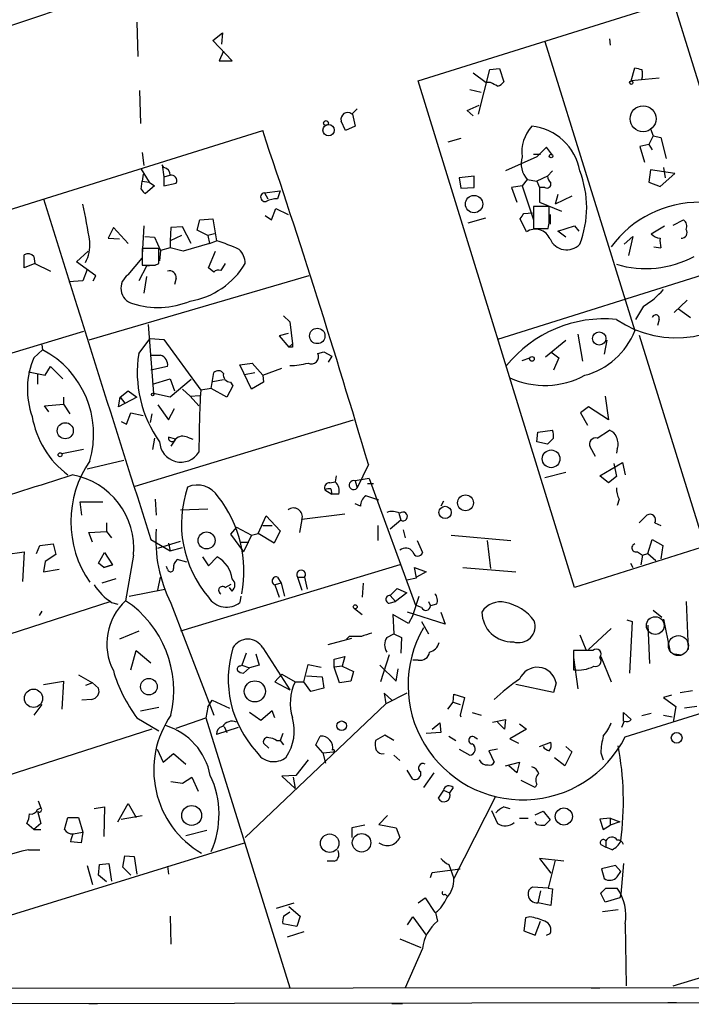
# Model space of a CAD drawing. Extents: x 2 to 761, y 0 to 951.
# Drawn here: x 433 to 498, y 140 to 235 of the extents above; entities that cross this region are included whole.
import ezdxf

# ---------------------------------------------------------------- set-up
doc = ezdxf.new("R2010")
doc.units = 0
doc.header["$MEASUREMENT"] = 0
doc.layers.add('MAIN', color=5, linetype='CONTINUOUS')

msp = doc.modelspace()

# ---------------------------------------------------------------- linework, layer by layer
at = {"layer": 'MAIN'}
for p, q in [((471.424, 229.3621), (668.8667, 291.1688)), ((442.468, 238.2521), (426.8893, 233.0028)), ((496.1467, 237.0668), (502.3273, 217.0855)), ((444.1613, 235.0348), (444.246, 231.7328)), ((451.5273, 233.2568), (452.4587, 234.0188)), ((452.4587, 234.0188), (452.374, 232.9181)), ((453.39, 231.3095), (451.5273, 233.2568)), ((483.7007, 233.1721), (492.4213, 205.1475)), ((489.966, 233.4261), (490.0507, 232.8335)), ((452.5433, 232.2408), (452.12, 231.3095)), ((452.12, 231.3095), (453.39, 231.3095)), ((649.5627, 231.6481), (486.5793, 180.2555)), ((476.758, 230.1241), (478.028, 229.1928)), ((477.266, 226.1448), (478.3667, 230.4628)), ((478.3667, 230.4628), (479.298, 230.5475)), ((479.298, 230.5475), (479.7213, 229.2775)), ((492.0827, 229.3621), (492.4213, 230.6321)), ((486.5793, 180.2555), (471.424, 229.3621)), ((478.4513, 229.1928), (478.028, 229.1928)), ((494.792, 229.6161), (492.0827, 229.3621)), ((444.4153, 228.4308), (444.5, 225.2135)), ((476.4193, 228.5155), (477.52, 228.2615)), ((464.9893, 226.1448), (465.4973, 226.6528)), ((465.074, 226.1448), (465.328, 224.9595)), ((476.1653, 226.4835), (477.3507, 226.9915)), ((476.758, 225.9755), (476.1653, 226.4835)), ((464.3967, 224.5361), (463.9733, 225.4675)), ((410.8027, 210.3121), (456.3533, 224.5361)), ((465.328, 224.9595), (464.3967, 224.5361)), ((493.9453, 224.7055), (494.1993, 224.0281)), ((475.5727, 223.7741), (474.3027, 223.4355)), ((494.1993, 224.0281), (493.776, 223.1815)), ((494.1993, 224.0281), (494.9613, 223.8588)), ((494.9613, 223.8588), (495.4693, 221.8268)), ((444.6693, 222.4195), (444.8387, 221.1495)), ((483.87, 222.9275), (482.9387, 221.9961)), ((484.4627, 222.1655), (483.87, 222.9275)), ((493.776, 223.1815), (492.9293, 223.0121)), ((492.9293, 223.0121), (493.3527, 221.4881)), ((493.776, 223.1815), (494.1147, 222.6735)), ((482.9387, 221.9961), (479.8907, 220.6415)), ((482.6, 222.2501), (483.2773, 222.2501)), ((444.5847, 220.8108), (445.3467, 219.5408)), ((446.6167, 221.2341), (446.786, 220.0488)), ((446.786, 220.9801), (446.6167, 221.2341)), ((484.4627, 220.6415), (483.9547, 220.1335)), ((493.9453, 220.7261), (493.776, 219.5408)), ((496.316, 220.3875), (493.9453, 220.7261)), ((495.2153, 220.9801), (495.3847, 219.9641)), ((444.5847, 218.8635), (444.6693, 219.6255)), ((444.754, 220.3028), (444.6693, 219.6255)), ((444.6693, 219.6255), (445.3467, 219.5408)), ((445.3467, 219.5408), (445.8547, 219.2021)), ((446.786, 220.0488), (447.3787, 220.2181)), ((446.786, 220.0488), (446.786, 219.2021)), ((476.8427, 220.1335), (475.4033, 219.9641)), ((475.4033, 219.9641), (475.5727, 218.9481)), ((476.8427, 219.0328), (476.8427, 220.1335)), ((482.0073, 219.7948), (481.4993, 219.2021)), ((482.0073, 219.7948), (482.9387, 219.6255)), ((483.9547, 220.1335), (482.9387, 219.6255)), ((482.9387, 219.6255), (483.1927, 219.0328)), ((493.776, 219.5408), (494.8767, 219.1175)), ((494.8767, 219.1175), (496.316, 220.3875)), ((445.8547, 219.2021), (445.008, 218.4401)), ((446.786, 219.2021), (447.9713, 219.4561)), ((456.5227, 218.5248), (458.0467, 218.6941)), ((456.5227, 218.5248), (456.8613, 217.9321)), ((458.0467, 218.6941), (457.7927, 217.9321)), ((475.5727, 218.9481), (476.8427, 219.0328)), ((481.4993, 219.2021), (480.4833, 219.0328)), ((480.4833, 219.0328), (480.9913, 217.5935)), ((481.4993, 219.2021), (482.6, 215.9001)), ((483.7007, 219.0328), (483.1927, 219.0328)), ((483.1927, 219.0328), (483.1927, 217.5935)), ((483.1927, 217.5935), (485.3093, 216.7468)), ((484.9707, 218.3555), (484.7167, 217.4241)), ((486.3253, 218.1861), (484.7167, 217.4241)), ((457.2, 215.9001), (457.6233, 217.0008)), ((457.6233, 217.0008), (458.8087, 216.4081)), ((484.124, 217.1701), (482.6, 217.1701)), ((482.6, 217.1701), (482.6, 215.0535)), ((484.124, 216.4928), (484.124, 217.1701)), ((450.0033, 214.8841), (450.2573, 215.9001)), ((450.2573, 215.9001), (451.5273, 215.9848)), ((451.5273, 215.9848), (451.866, 213.8681)), ((456.6073, 216.3235), (457.2, 215.9001)), ((477.9433, 216.0695), (476.25, 215.5615)), ((481.9227, 214.7148), (481.33, 215.9848)), ((481.6687, 216.4928), (482.5153, 216.5775)), ((484.2087, 216.4081), (484.2087, 215.4768)), ((496.1467, 215.3921), (497.1627, 215.9001)), ((441.8753, 215.1381), (441.3673, 214.1221)), ((443.3147, 213.6141), (441.8753, 215.1381)), ((444.8387, 215.3075), (444.6693, 212.5135)), ((447.4633, 215.1381), (447.3787, 213.8681)), ((448.564, 215.2228), (447.4633, 215.1381)), ((449.4107, 213.6141), (448.564, 215.2228)), ((451.0193, 214.3761), (450.0033, 214.8841)), ((482.6, 215.0535), (484.0393, 215.0535)), ((484.9707, 214.7995), (486.5793, 215.3075)), ((485.7327, 214.2068), (484.9707, 214.7995)), ((486.5793, 215.3075), (487.0027, 214.7995)), ((491.49, 165.7775), (650.6633, 215.4768)), ((494.03, 214.5455), (495.3, 215.3075)), ((441.3673, 214.1221), (442.468, 214.0375)), ((444.9233, 214.2915), (445.8547, 214.2068)), ((445.8547, 214.2068), (446.4473, 212.9368)), ((448.4793, 214.3761), (447.3787, 213.8681)), ((447.3787, 213.8681), (447.3787, 213.1908)), ((451.6967, 214.5455), (451.0193, 214.3761)), ((451.0193, 214.3761), (451.1887, 213.6141)), ((451.1887, 213.6141), (451.866, 213.8681)), ((491.4053, 213.5295), (492.252, 214.2915)), ((492.252, 214.2915), (491.8287, 212.4288)), ((438.3193, 211.8361), (439.42, 212.8521)), ((446.278, 213.1061), (444.6693, 213.1061)), ((444.6693, 213.1061), (444.6693, 211.4975)), ((446.278, 211.6668), (446.278, 213.1061)), ((446.4473, 212.9368), (446.3627, 211.9208)), ((447.3787, 213.1908), (446.4473, 212.9368)), ((448.6487, 212.8521), (447.3787, 213.1908)), ((451.1887, 213.6141), (448.6487, 212.8521)), ((451.104, 211.2435), (451.7813, 212.8521)), ((494.284, 213.2755), (494.9613, 213.1908)), ((433.2393, 211.2435), (433.2393, 212.5135)), ((434.1707, 212.3441), (434.2553, 211.6668)), ((440.182, 210.4815), (438.3193, 211.8361)), ((443.3147, 210.5661), (444.6693, 212.1748)), ((434.2553, 211.6668), (433.2393, 211.2435)), ((434.2553, 211.6668), (435.7793, 210.9048)), ((439.3353, 211.0741), (438.912, 209.9735)), ((445.0927, 211.4128), (444.3307, 209.9735)), ((445.9393, 211.4975), (445.0927, 211.4128)), ((445.9393, 211.4975), (446.278, 211.6668)), ((451.612, 210.8201), (451.104, 211.2435)), ((452.7127, 211.6668), (452.2893, 210.9895)), ((501.2267, 211.2435), (479.1287, 204.3008)), ((438.912, 209.9735), (437.5573, 209.8888)), ((460.8407, 210.4815), (439.5047, 204.2161)), ((439.928, 209.9735), (440.182, 210.4815)), ((445.0927, 210.3968), (444.8387, 208.7881)), ((447.9713, 210.2275), (447.802, 209.6348)), ((497.5013, 208.1108), (496.2313, 206.9255)), ((493.268, 207.5181), (492.506, 206.2481)), ((496.6547, 207.2641), (497.84, 206.4175)), ((458.3853, 206.5868), (458.978, 205.9941)), ((494.792, 206.2481), (494.6227, 205.6555)), ((445.262, 205.7401), (445.77, 199.0515)), ((458.978, 205.9941), (459.232, 203.8775)), ((438.9967, 205.0628), (414.6973, 197.7815)), ((444.3307, 202.9461), (445.4313, 204.3855)), ((445.4313, 204.3855), (446.786, 204.3008)), ((446.786, 204.3008), (450.342, 199.3901)), ((458.8087, 204.8935), (457.962, 204.6395)), ((457.962, 204.6395), (458.8933, 203.5388)), ((483.7853, 202.6075), (485.7327, 204.2161)), ((486.918, 204.8088), (487.3413, 202.1841)), ((489.712, 204.2161), (489.458, 202.8615)), ((492.8447, 204.7241), (498.7713, 185.6741)), ((434.1707, 202.5228), (435.0173, 203.2848)), ((434.9327, 203.7928), (435.0173, 203.2848)), ((458.8933, 203.5388), (459.232, 203.8775)), ((459.232, 203.5388), (458.8933, 203.5388)), ((461.6873, 202.9461), (462.28, 203.1155)), ((462.28, 203.1155), (463.042, 202.6921)), ((463.042, 202.6921), (462.7033, 202.0995)), ((481.4993, 202.2688), (482.2613, 202.5228)), ((484.2933, 203.1155), (485.0553, 202.5228)), ((485.0553, 202.5228), (484.5473, 201.3375)), ((435.2713, 200.8295), (435.7793, 201.6761)), ((435.7793, 201.6761), (436.9647, 200.4908)), ((447.1247, 201.6761), (445.516, 201.3375)), ((454.152, 201.8455), (455.3373, 202.0148)), ((455.2527, 199.4748), (454.152, 201.8455)), ((455.3373, 202.0148), (456.3533, 200.8295)), ((456.3533, 200.8295), (458.216, 201.5068)), ((433.6627, 201.1681), (435.2713, 200.8295)), ((434.5093, 200.9141), (434.5093, 199.9828)), ((445.6853, 199.9828), (447.3787, 200.4908)), ((447.3787, 200.4908), (447.802, 199.3055)), ((449.4107, 200.4061), (447.3787, 198.7128)), ((451.358, 199.5595), (451.612, 201.0835)), ((451.5273, 200.2368), (452.5433, 200.4061)), ((454.5753, 200.9141), (455.5913, 201.0835)), ((456.3533, 200.8295), (456.438, 200.1521)), ((448.564, 199.4748), (449.326, 198.7975)), ((451.358, 199.5595), (450.342, 199.3901)), ((452.882, 198.7128), (451.358, 199.5595)), ((453.4747, 199.8135), (452.882, 198.7128)), ((453.2207, 200.1521), (453.4747, 199.8135)), ((456.438, 200.1521), (455.2527, 199.4748)), ((437.0493, 198.7128), (437.0493, 198.0355)), ((444.1613, 198.7128), (442.3833, 197.7815)), ((442.3833, 197.7815), (442.5527, 198.7128)), ((442.5527, 198.7128), (443.3147, 199.3055)), ((442.5527, 198.7128), (442.976, 198.1201)), ((443.3147, 199.3055), (444.1613, 198.7128)), ((447.3787, 198.7128), (445.77, 199.0515)), ((449.326, 198.7975), (450.2573, 198.8821)), ((449.326, 198.7975), (450.1727, 197.8661)), ((489.5427, 198.7975), (489.8813, 196.5115)), ((435.1867, 197.8661), (437.0493, 198.0355)), ((435.61, 197.2735), (435.1867, 197.8661)), ((437.0493, 198.0355), (437.642, 197.1041)), ((446.1933, 197.9508), (447.2093, 196.5115)), ((447.2093, 196.5115), (447.802, 197.6121)), ((487.934, 197.7815), (487.172, 197.1888)), ((489.8813, 196.5115), (487.934, 197.7815)), ((443.1453, 196.0881), (443.5687, 197.1888)), ((443.5687, 197.1888), (444.754, 196.9348)), ((445.6007, 197.1041), (445.4313, 196.2575)), ((487.172, 197.1888), (487.8493, 196.0035)), ((442.6373, 196.3421), (443.1453, 196.0881)), ((443.992, 190.0768), (465.1587, 196.5115)), ((445.8547, 194.7335), (445.6853, 193.6328)), ((447.8867, 194.6488), (447.2093, 194.8181)), ((449.072, 194.8181), (449.58, 194.6488)), ((482.9387, 194.3948), (483.0233, 195.3261)), ((483.0233, 195.3261), (484.4627, 195.4955)), ((484.5473, 194.7335), (483.9547, 194.1408)), ((488.7807, 194.7335), (489.966, 195.4955)), ((447.8867, 194.6488), (447.4633, 193.9715)), ((483.9547, 194.1408), (482.9387, 194.3948)), ((488.6113, 192.9555), (488.1033, 193.8868)), ((490.728, 193.7175), (490.6433, 193.2941)), ((438.9967, 193.6328), (436.88, 193.2095)), ((439.3353, 191.7701), (442.8913, 192.6168)), ((466.598, 192.1935), (465.4973, 189.9075)), ((489.0347, 191.0928), (491.236, 192.3628)), ((490.3893, 192.2781), (490.6433, 191.0081)), ((491.236, 192.3628), (491.49, 191.1775)), ((463.4653, 191.0928), (463.3807, 190.5001)), ((466.6827, 190.8388), (465.328, 190.5848)), ((466.6827, 190.8388), (471.17, 178.5621)), ((483.7007, 190.9235), (485.7327, 191.4315)), ((489.8813, 190.4155), (489.0347, 191.0928)), ((490.6433, 191.0081), (489.8813, 190.4155)), ((462.8727, 190.4155), (463.3807, 190.5001)), ((465.328, 190.5848), (465.4973, 189.9075)), ((466.5133, 190.3308), (467.106, 190.3308)), ((462.3647, 189.7381), (463.042, 189.3148)), ((462.9573, 189.8228), (463.042, 189.3148)), ((463.7193, 189.3148), (463.042, 189.3148)), ((467.614, 188.7221), (466.344, 189.1455)), ((438.8273, 187.2828), (438.658, 188.5528)), ((438.658, 188.5528), (440.8593, 188.5528)), ((445.9393, 188.8068), (446.024, 187.2828)), ((465.836, 188.1295), (465.328, 188.3835)), ((473.8793, 188.6375), (473.6253, 188.1295)), ((490.8973, 188.8068), (490.728, 188.2141)), ((448.3947, 187.7908), (451.0193, 187.8755)), ((455.93, 185.5048), (456.692, 187.1981)), ((456.692, 187.1981), (458.0467, 185.7588)), ((464.312, 187.3675), (460.1633, 186.8595)), ((469.5613, 187.4521), (469.7307, 186.7748)), ((492.8447, 186.5208), (493.6067, 187.2828)), ((441.198, 186.5208), (441.198, 185.6741)), ((453.8133, 186.0975), (453.2207, 185.4201)), ((453.8133, 186.0975), (455.2527, 185.3355)), ((456.3533, 186.2668), (457.2847, 186.2668)), ((460.1633, 186.8595), (459.9093, 185.5895)), ((467.5293, 186.2668), (467.5293, 184.8275)), ((469.7307, 186.7748), (468.7147, 185.9281)), ((494.3687, 186.5208), (494.9613, 186.2668)), ((439.5047, 185.5895), (441.198, 185.6741)), ((439.8433, 184.6581), (439.5047, 185.5895)), ((441.198, 185.6741), (441.706, 185.0815)), ((453.2207, 185.4201), (454.4907, 183.7268)), ((455.2527, 185.3355), (454.4907, 183.7268)), ((455.2527, 185.3355), (455.93, 185.5048)), ((457.454, 184.5735), (455.93, 185.5048)), ((458.0467, 185.7588), (457.454, 184.5735)), ((469.9847, 185.8435), (470.154, 185.0815)), ((474.6413, 185.3355), (480.3987, 184.8275)), ((434.4247, 183.5575), (434.7633, 184.3195)), ((434.7633, 184.3195), (436.0333, 184.4888)), ((436.0333, 184.4888), (436.2873, 183.4728)), ((445.516, 184.9121), (447.3787, 183.8115)), ((446.1933, 184.0655), (448.3947, 184.7428)), ((447.2093, 184.5735), (447.3787, 183.8115)), ((454.152, 184.6581), (454.9987, 184.6581)), ((471.3393, 184.8275), (471.8473, 183.6421)), ((478.1127, 184.8275), (478.4513, 182.1181)), ((493.6913, 183.5575), (494.1147, 184.9121)), ((494.1147, 184.9121), (495.1307, 184.3195)), ((495.1307, 184.3195), (494.9613, 183.0495)), ((431.3767, 183.4728), (433.2393, 183.7268)), ((433.2393, 183.7268), (433.07, 180.8481)), ((436.2873, 183.4728), (435.2713, 182.7955)), ((440.436, 182.6261), (441.0287, 183.6421)), ((441.0287, 183.6421), (441.7907, 182.4568)), ((443.8227, 183.3881), (443.0607, 178.9855)), ((447.3787, 183.8115), (448.564, 184.1501)), ((450.5113, 183.2188), (451.104, 182.3721)), ((451.104, 182.3721), (451.9507, 183.2188)), ((492.6753, 183.7268), (493.1833, 183.3881)), ((493.1833, 183.3881), (493.014, 182.4568)), ((493.1833, 183.3881), (493.6913, 183.5575)), ((493.6913, 183.5575), (494.4533, 182.8801)), ((435.2713, 182.7955), (435.102, 181.7795)), ((440.944, 182.2028), (440.436, 182.6261)), ((440.944, 182.2028), (441.7907, 182.4568)), ((441.7907, 182.4568), (440.944, 182.2028)), ((447.1247, 182.0335), (447.04, 182.2875)), ((448.9873, 182.7108), (448.056, 182.9648)), ((469.646, 182.4568), (448.3947, 176.0221)), ((491.998, 182.6261), (492.252, 182.2028)), ((435.102, 181.7795), (436.626, 182.0335)), ((471.2547, 181.1868), (471.0853, 182.2028)), ((471.0853, 182.2028), (472.186, 181.7795)), ((472.186, 181.7795), (471.2547, 181.2715)), ((475.742, 182.2028), (480.9067, 181.7795)), ((442.1293, 181.1021), (440.7747, 180.6788)), ((446.1933, 180.0015), (446.4473, 181.2715)), ((452.7127, 180.2555), (453.3053, 180.5941)), ((458.1313, 180.6788), (457.5387, 180.5095)), ((457.5387, 180.5095), (457.962, 179.3241)), ((457.7927, 181.2715), (458.1313, 180.6788)), ((458.1313, 180.6788), (458.47, 179.4088)), ((459.74, 181.2715), (460.4173, 181.2715)), ((459.74, 181.2715), (460.1633, 180.0015)), ((460.4173, 181.2715), (460.6713, 180.0861)), ((466.09, 180.6788), (466.0053, 179.3241)), ((470.3233, 181.0175), (471.2547, 181.1868)), ((443.3993, 179.4088), (446.8707, 180.0861)), ((453.39, 179.9168), (453.136, 180.2555)), ((454.2367, 179.4088), (454.152, 178.8161)), ((468.7147, 179.4935), (469.392, 180.1708)), ((468.7147, 179.4935), (469.2227, 178.9008)), ((470.3233, 179.7475), (469.2227, 178.9008)), ((469.392, 180.1708), (470.3233, 179.7475)), ((470.916, 177.5461), (471.5087, 179.4088)), ((441.6213, 178.9008), (422.4867, 172.7201)), ((441.706, 178.8161), (442.2987, 178.6468)), ((447.4633, 178.7315), (451.612, 167.8941)), ((468.63, 178.7315), (469.2227, 178.9008)), ((471.7627, 178.3081), (471.17, 178.5621)), ((472.44, 178.9008), (472.6093, 178.4775)), ((473.202, 178.6468), (472.6093, 178.4775)), ((497.4167, 178.9008), (497.586, 174.2441)), ((434.9327, 177.9695), (434.6787, 177.5461)), ((465.2433, 178.2235), (466.0053, 177.6308)), ((470.4927, 176.7841), (468.9687, 177.6308)), ((468.9687, 177.6308), (469.0533, 175.7681)), ((474.0487, 176.6995), (470.408, 177.8848)), ((470.916, 177.5461), (470.4927, 176.7841)), ((473.6253, 177.8848), (474.0487, 176.6995)), ((494.1993, 178.0541), (495.046, 177.3768)), ((471.7627, 176.9535), (472.44, 175.7681)), ((491.6593, 177.1228), (492.1673, 176.9535)), ((492.1673, 176.9535), (491.9133, 171.9581)), ((493.6913, 176.6148), (493.8607, 172.8895)), ((495.2153, 177.2075), (495.808, 174.1595)), ((444.3307, 176.0221), (442.468, 175.2601)), ((468.376, 175.4295), (469.0533, 175.7681)), ((469.0533, 175.7681), (469.8153, 175.4295)), ((487.0873, 175.6835), (487.68, 174.2441)), ((487.934, 174.2441), (490.1353, 176.2761)), ((462.7033, 174.7521), (464.9893, 175.3448)), ((464.7353, 175.5141), (464.4813, 175.2601)), ((469.8153, 175.4295), (469.7307, 173.9055)), ((443.5687, 172.2968), (444.0767, 174.1595)), ((444.0767, 174.1595), (445.516, 172.9741)), ((454.7447, 173.9055), (454.3213, 172.7201)), ((455.676, 173.8208), (456.0147, 172.7201)), ((456.3533, 174.4135), (458.978, 170.3495)), ((468.63, 173.7361), (467.7833, 171.1115)), ((488.3573, 174.1595), (486.4947, 174.1595)), ((486.4947, 174.1595), (486.4947, 172.2968)), ((496.2313, 173.8208), (496.9933, 173.7361)), ((454.152, 172.6355), (454.3213, 172.7201)), ((454.3213, 172.7201), (455.0833, 172.4661)), ((456.0147, 172.7201), (455.0833, 172.4661)), ((460.3327, 171.1115), (460.756, 172.8048)), ((460.756, 172.8048), (462.026, 172.5508)), ((463.296, 173.3128), (464.312, 173.5668)), ((463.296, 172.5508), (463.296, 173.3128)), ((464.312, 173.5668), (464.058, 172.6355)), ((467.6987, 172.7201), (469.3073, 171.1961)), ((471.424, 173.2281), (470.916, 173.2281)), ((486.4947, 173.4821), (486.918, 170.4341)), ((489.1193, 173.5668), (490.1353, 171.1115)), ((438.4887, 171.7888), (439.8433, 171.0268)), ((455.0833, 172.4661), (454.4907, 171.9581)), ((458.216, 171.8735), (457.5387, 171.1115)), ((458.216, 171.8735), (459.486, 171.1115)), ((464.058, 172.6355), (463.296, 172.5508)), ((463.804, 171.0268), (463.296, 172.5508)), ((464.058, 172.6355), (465.1587, 172.1275)), ((465.1587, 172.1275), (464.9047, 171.1961)), ((469.3073, 171.1961), (469.4767, 172.3815)), ((435.102, 170.8575), (437.0493, 171.1961)), ((437.0493, 171.1961), (436.88, 168.4868)), ((439.8433, 171.0268), (439.166, 170.7728)), ((439.8433, 171.0268), (440.436, 170.5188)), ((457.5387, 171.1115), (458.978, 170.3495)), ((459.486, 171.1115), (460.3327, 171.1115)), ((461.01, 170.1801), (460.3327, 171.1115)), ((460.5867, 171.7041), (462.1107, 171.6195)), ((462.1107, 171.6195), (462.28, 170.5188)), ((464.9047, 171.1961), (463.804, 171.0268)), ((484.5473, 170.0955), (480.9067, 170.8575)), ((484.8013, 171.0268), (484.5473, 170.0955)), ((462.28, 170.5188), (461.01, 170.1801)), ((468.884, 169.3335), (468.122, 170.0108)), ((468.122, 170.0108), (468.2913, 168.9948)), ((470.3233, 170.0108), (468.2913, 168.9948)), ((474.8107, 169.1641), (474.8953, 169.9261)), ((474.8953, 169.9261), (475.9113, 169.5875)), ((496.824, 170.0955), (498.0093, 170.2648)), ((434.9327, 168.9101), (434.1707, 167.8941)), ((439.7587, 169.4181), (438.8273, 169.3335)), ((451.0193, 168.6561), (451.4427, 169.3335)), ((451.4427, 169.3335), (453.136, 168.5715)), ((468.2913, 168.9948), (454.66, 156.0408)), ((474.3027, 168.4868), (474.8107, 169.1641)), ((474.8107, 169.1641), (475.488, 168.9101)), ((475.9113, 169.5875), (475.488, 167.8941)), ((495.9773, 169.8415), (495.2153, 169.5875)), ((495.2153, 169.5875), (496.4007, 168.7408)), ((444.5, 168.3175), (446.278, 168.6561)), ((451.0193, 168.6561), (450.85, 167.6401)), ((456.184, 167.3861), (455.0833, 168.1481)), ((457.2847, 168.3175), (456.184, 167.3861)), ((457.5387, 167.6401), (457.2847, 168.3175)), ((476.6733, 168.1481), (477.52, 167.8941)), ((491.3207, 167.3015), (491.3207, 168.1481)), ((491.3207, 168.1481), (492.0827, 167.4708)), ((494.03, 168.0635), (493.0987, 167.8095)), ((496.4007, 168.7408), (496.1467, 167.2168)), ((498.4327, 168.7408), (497.2473, 168.5715)), ((444.1613, 167.6401), (446.278, 166.3701)), ((447.9713, 166.6241), (450.85, 167.6401)), ((450.85, 167.6401), (458.978, 141.4781)), ((472.7787, 166.5395), (473.5407, 167.1321)), ((473.5407, 167.1321), (473.6253, 166.2008)), ((475.488, 167.8941), (475.5727, 167.7248)), ((478.6207, 167.2168), (479.8907, 167.4708)), ((479.806, 166.5395), (479.1287, 167.2168)), ((479.8907, 167.4708), (479.806, 166.5395)), ((481.2453, 167.0475), (481.9227, 166.5395)), ((491.4053, 167.3015), (491.1513, 166.7088)), ((495.2153, 167.8941), (496.062, 167.7248)), ((445.6007, 166.5395), (426.3813, 160.3588)), ((453.9827, 166.7088), (451.866, 166.0315)), ((452.628, 166.7935), (452.882, 166.2008)), ((458.3007, 166.1161), (458.0467, 165.4388)), ((473.6253, 166.2008), (472.186, 166.1161)), ((481.9227, 166.5395), (480.314, 165.6081)), ((496.1467, 141.6475), (577.0033, 166.4548)), ((456.946, 164.6768), (456.438, 165.1848)), ((457.708, 165.4388), (458.0467, 165.4388)), ((458.0467, 165.4388), (458.3853, 165.0155)), ((461.518, 165.0155), (461.9413, 165.8621)), ((468.2067, 165.9468), (467.2753, 165.4388)), ((469.0533, 165.4388), (468.2067, 165.9468)), ((474.3873, 165.8621), (475.0647, 165.4388)), ((476.8427, 165.7775), (477.1813, 165.6081)), ((480.314, 165.6081), (481.1607, 165.1848)), ((483.1927, 164.8461), (484.2933, 165.2695)), ((446.1087, 164.5921), (446.7013, 163.3221)), ((446.7013, 163.3221), (447.7173, 164.1688)), ((447.7173, 164.1688), (448.9027, 163.1528)), ((462.1953, 164.2535), (461.518, 165.0155)), ((462.1953, 164.2535), (463.2113, 164.3381)), ((462.1953, 164.2535), (462.4493, 163.2375)), ((475.4033, 164.5921), (476.4193, 163.9995)), ((479.1287, 164.5921), (478.282, 164.4228)), ((478.282, 164.4228), (478.79, 163.3221)), ((486.3253, 164.3381), (485.648, 162.9835)), ((485.7327, 164.8461), (486.3253, 164.3381)), ((489.1193, 164.2535), (489.3733, 163.5761)), ((460.756, 163.5761), (459.5707, 162.0521)), ((469.0533, 163.9995), (469.646, 163.4915)), ((479.8907, 162.9835), (481.2453, 163.3221)), ((481.2453, 163.3221), (480.9913, 162.3061)), ((485.648, 162.9835), (484.632, 163.7455)), ((470.3233, 162.5601), (470.8313, 161.7135)), ((472.948, 162.3061), (471.932, 160.8668)), ((480.9913, 162.3061), (480.2293, 162.9835)), ((447.4633, 161.4595), (448.564, 161.2901)), ((448.564, 161.2901), (449.4953, 161.8828)), ((449.4953, 161.8828), (450.088, 160.5281)), ((459.5707, 162.0521), (458.216, 161.9675)), ((458.216, 161.9675), (459.486, 160.7821)), ((459.3167, 161.8828), (459.486, 160.7821)), ((482.7693, 160.8668), (481.4147, 161.5441)), ((473.8793, 160.6128), (473.3713, 159.8508)), ((473.8793, 160.6128), (474.472, 160.3588)), ((474.8107, 160.8668), (474.472, 160.3588)), ((482.9387, 161.2055), (482.7693, 160.8668)), ((434.594, 159.5968), (434.848, 158.9195)), ((478.8747, 159.9355), (474.8953, 152.0615)), ((434.5093, 158.7501), (434.848, 158.9195)), ((434.5093, 158.5808), (434.848, 157.3955)), ((440.0127, 158.8348), (441.0287, 159.0041)), ((441.0287, 159.0041), (440.944, 156.1255)), ((442.2987, 157.5648), (443.3147, 159.3428)), ((443.3147, 159.3428), (444.0767, 157.9881)), ((478.536, 158.6655), (479.1287, 157.3955)), ((479.7213, 159.0041), (480.314, 158.8348)), ((482.7693, 158.2421), (483.5313, 158.5808)), ((483.5313, 158.5808), (484.2087, 157.7341)), ((437.134, 156.8028), (437.4727, 157.9881)), ((437.4727, 157.9881), (438.4887, 157.9881)), ((438.4887, 157.9881), (438.912, 156.5488)), ((442.6373, 157.8188), (444.6693, 158.1575)), ((468.4607, 158.1575), (467.614, 157.3108)), ((481.2453, 157.9035), (482.092, 157.9035)), ((482.9387, 157.3108), (482.7693, 157.5648)), ((490.0507, 157.9035), (489.0347, 157.8188)), ((489.0347, 157.8188), (489.3733, 156.8028)), ((490.0507, 157.9035), (490.0507, 157.2261)), ((490.0507, 157.9035), (490.982, 157.5648)), ((490.982, 157.5648), (490.0507, 157.2261)), ((434.1707, 156.8028), (433.4933, 157.3955)), ((434.848, 157.3955), (434.1707, 156.8028)), ((434.1707, 156.8028), (434.848, 156.8028)), ((437.9807, 156.3795), (438.912, 156.5488)), ((438.912, 156.5488), (438.7427, 155.5328)), ((450.9347, 156.7181), (448.9027, 156.2101)), ((466.2593, 157.2261), (464.9893, 156.9721)), ((464.9893, 156.9721), (464.9893, 156.0408)), ((467.614, 157.3108), (469.3073, 156.9721)), ((469.3073, 156.9721), (469.646, 156.0408)), ((489.3733, 156.8028), (490.0507, 157.2261)), ((438.7427, 155.5328), (437.7267, 155.6175)), ((489.6273, 155.7021), (489.6273, 155.1095)), ((430.276, 147.9975), (454.5753, 155.5328)), ((433.6627, 154.8555), (434.7633, 154.8555)), ((489.1193, 155.3635), (489.6273, 155.1095)), ((490.22, 154.8555), (489.6273, 155.1095)), ((442.8067, 153.1621), (442.976, 154.2628)), ((442.976, 154.2628), (443.9073, 154.1781)), ((443.9073, 154.1781), (444.1613, 152.4848)), ((463.296, 153.7548), (462.6187, 153.7548)), ((485.5633, 153.7548), (483.1927, 154.0088)), ((483.1927, 154.0088), (484.2933, 152.5695)), ((484.7167, 153.8395), (484.0393, 151.1301)), ((439.3353, 153.3315), (439.8433, 151.4688)), ((440.436, 152.4001), (440.5207, 153.4161)), ((440.5207, 153.4161), (441.452, 153.5008)), ((441.452, 153.5008), (441.706, 151.8075)), ((443.5687, 152.4001), (442.8067, 153.1621)), ((447.1247, 153.2468), (447.2093, 152.4848)), ((472.7787, 152.6541), (475.488, 152.9928)), ((474.3873, 153.4161), (474.8953, 152.0615)), ((490.5587, 153.3315), (489.204, 152.9928)), ((489.204, 152.9928), (489.458, 152.0615)), ((491.0667, 152.7388), (490.5587, 153.3315)), ((490.728, 152.2308), (491.0667, 152.7388)), ((491.3207, 153.5008), (491.0667, 150.5375)), ((441.198, 151.7228), (440.436, 152.4001)), ((472.6093, 152.1461), (472.7787, 152.6541)), ((484.0393, 151.1301), (482.5153, 151.2148)), ((483.2773, 150.8761), (483.0233, 149.6908)), ((484.0393, 151.1301), (484.4627, 151.0455)), ((484.4627, 151.0455), (484.2933, 149.4368)), ((489.6273, 151.1301), (490.728, 151.1301)), ((471.424, 149.6908), (472.1013, 150.1988)), ((472.1013, 150.1988), (473.0327, 148.7595)), ((474.0487, 150.5375), (474.218, 150.3681)), ((489.5427, 149.7755), (489.1193, 150.6221)), ((490.982, 150.1988), (489.5427, 149.7755)), ((491.0667, 150.5375), (490.982, 150.1988)), ((457.708, 149.1828), (459.4013, 149.6908)), ((458.8933, 149.3521), (459.994, 148.4208)), ((484.2933, 149.4368), (483.0233, 149.6908)), ((490.8127, 149.0135), (489.2887, 148.8441)), ((447.3787, 148.4208), (447.4633, 145.7115)), ((458.3853, 148.4208), (458.978, 148.8441)), ((459.994, 148.4208), (459.6553, 147.4048)), ((470.408, 147.5741), (470.916, 148.3361)), ((470.916, 148.3361), (472.186, 146.5581)), ((473.1173, 148.7595), (473.2867, 147.9128)), ((481.838, 148.2515), (481.6687, 146.9815)), ((482.2613, 148.3361), (481.838, 148.2515)), ((482.7693, 146.5581), (483.2773, 147.9128)), ((459.6553, 147.4048), (458.3007, 147.6588)), ((481.6687, 146.9815), (482.7693, 146.5581)), ((491.49, 147.6588), (491.5747, 141.6475)), ((460.3327, 146.8968), (458.724, 146.3888)), ((469.646, 146.2195), (471.678, 145.3728)), ((483.87, 146.5581), (484.2087, 146.7275)), ((471.8473, 145.2881), (470.154, 141.4781)), ((499.618, 141.4781), (371.856, 141.3088)), ((488.188, 141.4781), (489.0347, 141.4781)), ((371.856, 139.8695), (499.618, 140.0388)), ((439.5047, 139.9541), (440.3513, 139.9541)), ((468.884, 139.9541), (469.9, 139.9541)), ((495.6387, 140.0388), (496.4853, 140.0388))]:
    msp.add_line(p, q, dxfattribs=at)
for centre, radius in [((492.0826, 229.1929), 0.1693), ((493.2275, 225.6911), 1.2573), ((462.4916, 225.2728), 0.2324), ((462.7449, 224.5856), 0.5469), ((484.3114, 222.0748), 0.1763), ((476.8426, 217.4196), 0.8407), ((461.6474, 204.6397), 0.7457), ((488.9789, 204.3941), 0.6427), ((482.4588, 202.41), 0.2275), ((445.6853, 198.9668), 0.1197), ((437.2133, 195.4532), 0.7821), ((436.7106, 193.1248), 0.1893), ((484.3171, 192.7325), 0.857), ((476.0104, 188.4689), 0.7662), ((474.0354, 187.5423), 0.5987), ((450.9127, 184.8224), 0.8279), ((465.3279, 178.3929), 0.1893), ((445.3196, 170.652), 0.8046), ((455.5925, 170.1943), 1.0254), ((434.1372, 169.5285), 0.8856), ((464.0084, 166.8631), 0.4638), ((496.483, 165.6926), 0.5208), ((449.4659, 158.1689), 0.9644), ((485.549, 158.0698), 0.829), ((462.8489, 155.4783), 0.8973), ((465.9408, 155.5234), 0.898)]:
    msp.add_circle(centre, radius, dxfattribs=at)
at = {"layer": 'MAIN', "color": 5}
for centre, radius in [((494.4109, 176.5725), 0.8616), ((496.6523, 174.6351), 0.9692)]:
    msp.add_circle(centre, radius, dxfattribs=at)
at = {"layer": 'MAIN'}
for centre, radius, start, end in [((535.0864, 399.9032), 174.5652, 255.853161, 256.082336), ((491.9555, 229.9972), 1.2344, 337.835724, 22.159978), ((394.11, 59.6635), 189.3506, 63.320357, 63.549527), ((478.7897, 229.955), 1.1519, 287.115163, 323.973724), ((464.5803, 225.6576), 0.6361, 49.986845, 197.38949), ((-392.2395, -62.0543), 895.6806, 16.4907104, 18.6610747), ((485.2646, 222.4407), 3.7915, 138.368971, 186.734203), ((481.9497, 219.7709), 5.2108, 9.61778, 84.703633), ((483.7717, 221.3612), 2.3594, 164.389837, 221.598046), ((446.638, 220.2535), 0.7415, 357.263766, 78.48701), ((478.1138, 217.0855), 9.6524, 338.38267, 21.61733), ((447.4846, 219.689), 0.5396, 334.427539, 101.318262), ((484.9283, 220.1968), 0.9757, 183.719932, 229.39361), ((445.3046, 219.1599), 0.7785, 202.378134, 247.605454), ((456.5838, 218.0967), 0.4324, 98.122607, 284.492646), ((483.905, 219.3733), 0.397, 239.036244, 12.037306), ((5545.9312, 1811.6567), 5353.5533, 197.3191957, 197.689748), ((457.7271, 215.7045), 2.2286, 88.313199, 117.675799), ((498.701, 206.9392), 10.6545, 89.621952, 143.508579), ((394.1793, 207.2187), 45.8821, 8.226103, 12.851607), ((354.4878, 300.9215), 152.6538, 326.192749, 326.421911), ((477.9735, 216.1326), 6.161, 349.912667, 3.351661), ((496.6688, 215.2651), 0.8045, 338.38772, 52.124392), ((482.793, 213.4556), 1.5306, 22.3443, 124.65041), ((496.9509, 214.6725), 0.5521, 265.615624, 32.460844), ((436.1975, 213.43), 3.4102, 330.514572, 5.949996), ((446.826, 197.4781), 17.1474, 65.020309, 72.907098), ((485.8181, 214.7475), 1.7591, 203.805067, 316.17929), ((494.8626, 215.1522), 1.0302, 216.080121, 270.784215), ((497.2479, 213.868), 2.3848, 173.883473, 196.497195), ((452.7682, 211.6461), 1.8919, 0.626903, 46.634131), ((433.5936, 211.8161), 0.7822, 42.456001, 116.931928), ((493.4846, 221.1245), 9.9564, 253.418822, 298.129458), ((445.3043, 528.9972), 317.5003, 269.885409, 270.114592), ((447.3418, 210.3084), 0.6347, 352.676791, 110.002388), ((448.0985, 215.5523), 7.6256, 279.263204, 329.367407), ((452.0777, 210.3966), 0.6295, 70.359033, 137.717127), ((444.1567, 209.2646), 1.5501, 122.900679, 254.329279), ((488.6085, 215.1413), 8.9344, 301.434369, 317.68684), ((446.1784, 215.6772), 8.2733, 252.84391, 292.361865), ((496.4098, 214.614), 10.1607, 235.422038, 323.840291), ((489.5039, 194.0323), 12.2688, 84.671288, 140.955026), ((494.4534, 206.3328), 0.3491, 345.955794, 165.959776), ((485.7709, 207.7245), 7.1322, 284.820678, 338.818875), ((430.7825, 195.1358), 9.1837, 343.529868, 62.540403), ((543.8819, 203.7081), 84.6501, 179.885341, 180.114592), ((441.2336, 199.473), 7.6932, 156.645041, 199.933922), ((455.7441, 201.1411), 11.5552, 171.013247, 215.720456), ((445.9393, 456.7766), 254.0003, 269.885409, 270.114592), ((446.1819, 201.8547), 0.9595, 349.27324, 73.943056), ((461.0735, 202.6286), 0.6911, 242.648855, 27.351145), ((458.682, 210.1829), 8.4273, 272.012868, 284.247146), ((452.0455, 200.688), 0.5868, 31.978476, 137.624507), ((453.2702, 200.886), 0.7356, 171.179222, 266.141365), ((483.697, 208.0887), 8.2397, 245.759192, 298.23647), ((570.212, 193.0061), 120.0399, 176.951439, 179.822108), ((442.8129, 198.3439), 8.9373, 189.621678, 233.307556), ((447.5506, 194.7441), 0.3492, 167.766593, 344.169497), ((448.6063, 193.8446), 1.0791, 64.43462, 131.822252), ((482.5987, 194.9029), 1.9559, 355.031528, 17.636421), ((488.6224, 194.1658), 0.5893, 74.419166, 208.256638), ((489.6696, 194.5219), 1.0177, 16.919786, 73.067804), ((489.5854, 194.1831), 1.2338, 337.829513, 30.97411), ((448.4237, 194.4719), 2.0625, 182.14238, 327.995206), ((448.1483, 186.6478), 10.3866, 145.491534, 214.508466), ((148.239, 1096.3608), 950.3989, 286.5320591, 287.7445766), ((436.6086, 184.0485), 7.2443, 354.769553, 79.763489), ((459.4167, 186.435), 10.9392, 161.024097, 220.544541), ((450.0277, 187.853), 2.3429, 31.031699, 114.073978), ((462.8244, 189.9226), 0.4953, 84.40337, 201.867995), ((462.6608, 189.6534), 1.1114, 342.261221, 49.627411), ((465.1658, 190.1845), 0.432, 67.942401, 320.118012), ((493.7987, 190.056), 3.1589, 182.694476, 203.294332), ((442.9526, 181.8745), 11.5818, 348.991023, 38.351308), ((462.8305, 188.5943), 1.235, 84.107066, 112.158071), ((467.1064, 188.1293), 1.2704, 126.878918, 179.99098), ((459.3392, 187.1117), 0.8617, 342.984275, 127.996276), ((468.9116, 186.0042), 1.6235, 63.105086, 109.263065), ((469.9518, 187.1464), 0.4324, 239.247582, 135.00937), ((493.8909, 186.805), 0.5559, 329.255414, 120.744586), ((459.7395, 184.9289), 13.7518, 175.833256, 206.786036), ((492.5483, 184.1078), 0.4016, 108.434949, 288.434949), ((450.6618, 180.7947), 2.7455, 6.428689, 62.00031), ((470.1999, 183.2028), 0.8873, 36.194478, 128.622499), ((471.3901, 183.7776), 0.4769, 186.11593, 343.491799), ((448.7028, 182.215), 0.9902, 130.782042, 185.615598), ((447.421, 182.0758), 0.2993, 188.124688, 8.124688), ((460.0787, 181.5271), 0.4243, 322.95183, 217.040035), ((444.9587, 183.7619), 5.9195, 213.328195, 236.668315), ((452.4471, 179.9976), 0.3701, 44.157315, 244.764272), ((452.8821, 180.5095), 0.7805, 310.594129, 49.401094), ((457.6657, 180.8905), 0.4016, 71.565051, 251.565051), ((468.6723, 179.1125), 0.3834, 83.649905, 263.66476), ((472.4186, 179.0384), 0.8758, 333.4408, 45.47649), ((446.9207, 174.8195), 5.6794, 132.816593, 207.329359), ((437.2136, 170.2451), 10.5159, 347.081383, 56.218508), ((452.8524, 180.4164), 2.0615, 211.994778, 309.079973), ((472.1678, 178.4835), 0.4415, 203.411623, 359.221396), ((479.4058, 176.7349), 2.1369, 76.884603, 147.444082), ((478.9034, 174.1804), 4.7397, 37.079996, 77.976924), ((480.5098, 177.9078), 2.9052, 180.453608, 272.819367), ((481.1748, 176.516), 1.5976, 250.925408, 19.074592), ((551.1011, -78.3088), 267.7345, 108.322042, 108.551232), ((481.5682, 170.8053), 11.1229, 150.035522, 333.126719), ((454.914, 173.6133), 1.6468, 29.072515, 150.927485), ((465.328, -120.8357), 296.3504, 89.885409, 90.114591), ((469.5612, 174.7098), 1.3866, 148.732232, 211.267768), ((472.1999, 175.2462), 1.2974, 284.497882, 345.506394), ((463.3533, 171.3578), 10.3404, 162.811844, 222.754772), ((471.6279, 174.1095), 0.9047, 256.974528, 352.416238), ((488.696, 173.8208), 0.479, 315, 135), ((488.6174, 173.1435), 0.5374, 250.951456, 39.056105), ((455.1326, 175.9833), 13.7832, 195.879046, 217.251422), ((454.1661, 172.3392), 0.2967, 92.724474, 205.364546), ((454.55, 172.915), 0.9587, 227.151439, 266.453861), ((482.9729, 170.6668), 1.8635, 11.138685, 157.979923), ((486.972, 175.3196), 3.0603, 261.027081, 298.708181), ((464.0023, 169.0361), 4.9703, 155.319541, 196.311802), ((492.8263, 154.2425), 20.6716, 124.072131, 132.766526), ((439.6846, 170.2224), 0.8077, 275.26379, 21.527433), ((455.1015, 162.5693), 9.311, 145.118583, 239.863112), ((453.3862, 166.2045), 1.0987, 67.124608, 147.582802), ((454.857, 166.3696), 4.5557, 326.121923, 16.193297), ((485.7375, 168.9072), 4.7425, 320.052738, 338.01934), ((491.617, 167.8942), 0.6294, 250.344339, 317.723862), ((445.0928, 160.8669), 6.2931, 10.855507, 72.785017), ((452.6069, 166.0667), 0.7417, 101.525044, 182.720065), ((456.7979, 165.3329), 0.3892, 67.632677, 202.367323), ((456.8611, 164.1682), 1.527, 56.315136, 86.812677), ((462.0193, 164.7344), 1.1304, 348.420683, 93.956694), ((469.6486, 165.1851), 2.3868, 173.898391, 196.492768), ((476.6855, 165.4569), 0.357, 63.879872, 268.041658), ((476.3543, 164.5941), 0.5981, 276.238641, 57.771243), ((483.3622, 165.0154), 0.9651, 322.120851, 15.264491), ((498.4972, 163.5971), 9.4008, 166.058213, 175.996149), ((457.4129, 165.2906), 1.9071, 209.963623, 310.020598), ((463.2113, 164.4439), 0.1058, 270, 143.065141), ((467.978, 164.8713), 0.7171, 210.484179, 281.584148), ((484.5154, 165.5975), 1.2382, 217.363192, 251.572368), ((462.4684, 159.5328), 28.8537, 352.370727, 10.782514), ((471.8897, 162.7718), 0.4359, 60.953057, 240.941566), ((478.1253, 163.9076), 0.8426, 203.169124, 274.901996), ((478.3666, 163.4915), 0.456, 248.20559, 338.193924), ((471.1104, 162.2324), 0.5892, 241.725589, 15.592811), ((482.1343, 161.9251), 1.0178, 16.930557, 73.069443), ((483.6487, 161.6093), 0.8168, 131.451203, 209.628292), ((443.2815, 158.2767), 8.8387, 336.031324, 25.286482), ((473.9216, 160.1048), 0.6061, 204.776461, 24.7725), ((474.4085, 160.5069), 0.5397, 41.823085, 168.683821), ((433.9066, 158.9376), 0.6312, 255.382563, 342.71908), ((434.6928, 158.736), 0.2403, 220.223759, 49.776241), ((480.5265, 157.1825), 1.9916, 113.846818, 141.896418), ((431.4945, 158.4409), 2.2557, 332.389812, 357.100556), ((479.8786, 158.4717), 1.3117, 235.131079, 310.891718), ((610.9546, 30.4802), 179.6053, 134.885409, 135.114591), ((437.9663, 157.4091), 1.0297, 216.071964, 270.801287), ((483.5313, 159.1722), 1.9535, 252.340475, 274.974823), ((439.2488, 155.5335), 1.5244, 146.291169, 176.841227), ((468.4324, 156.5771), 1.3268, 231.91481, 336.158963), ((489.3733, 155.5328), 0.3053, 33.684862, 213.684862), ((490.2013, 155.4374), 0.6321, 33.55933, 155.243219), ((489.6276, 156.2947), 1.5563, 292.372926, 337.618864), ((490.7637, 155.2102), 0.5777, 15.388205, 93.542927), ((437.3029, 137.4154), 17.8159, 101.789842, 110.588002), ((463.0843, 154.3898), 0.6694, 288.437656, 34.691906), ((475.1936, 155.2389), 1.9932, 218.108952, 246.138207), ((472.1929, 151.9896), 2.7034, 318.513606, 1.524051), ((490.0041, 152.8127), 0.9287, 233.983966, 321.206276), ((473.9217, 150.6645), 0.1796, 135, 315), ((482.7028, 150.6121), 0.6312, 107.280921, 194.617437), ((362.3733, 277.8761), 179.6055, 314.885409, 315.114591), ((486.9829, 148.4887), 4.5829, 349.566893, 35.195123), ((470.7902, 151.6796), 3.734, 308.552209, 336.635791), ((482.9489, 150.5499), 0.8624, 186.46492, 274.949595), ((459.8671, 147.8706), 1.5807, 159.629778, 187.700518), ((475.848, 144.8011), 4.0303, 129.458452, 173.059606), ((481.482, 143.0273), 5.3657, 65.575311, 81.648966), ((483.4608, 147.1085), 0.8394, 333.004506, 73.391642)]:
    msp.add_arc(centre, radius, start, end, dxfattribs=at)

doc.saveas('drawing.dxf')
